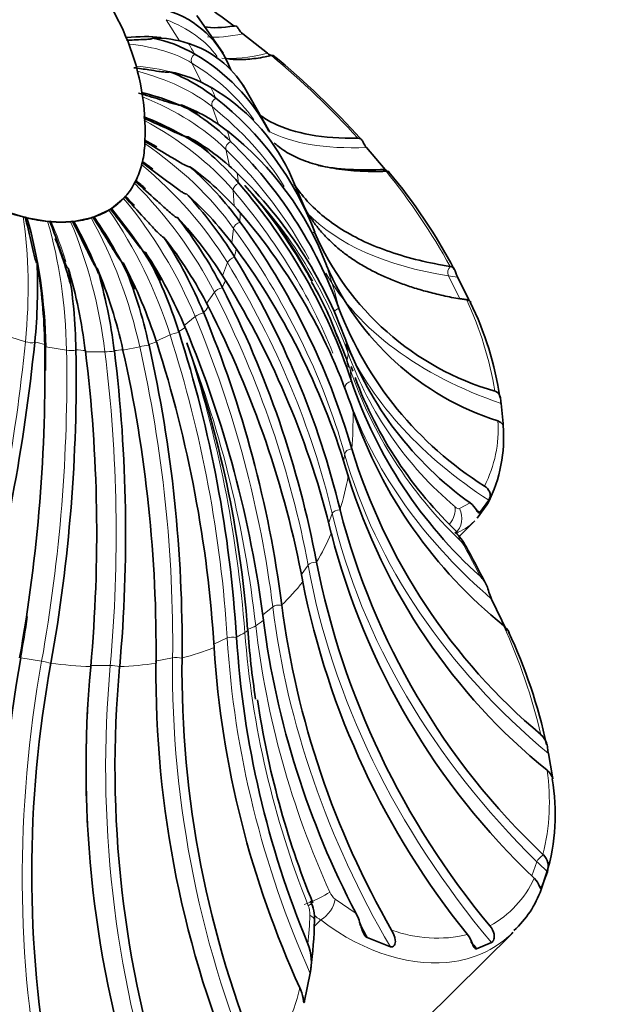
# Model space of a CAD drawing. Units: millimetres. Extents: x 0 to 1478, y 0 to 1777.
# Drawn here: x 794 to 802, y 1186 to 1201 of the extents above; entities that cross this region are included whole.
import ezdxf
from ezdxf import colors
from ezdxf.entities.mleader import LeaderData, LeaderLine
from ezdxf.math import Vec2, Vec3

# ---------------------------------------------------------------- set-up
doc = ezdxf.new("R2010")
doc.units = ezdxf.units.MM
doc.layers.add('DV1_Défaut', color=7, linetype='Continuous')
doc.layers.add('Défaut', color=7, linetype='Continuous')

# ---------------------------------------------------------------- blocks, each defined once
blk = doc.blocks.new('_DOT')
at = {"color": 0}
blk.add_line((0, 0), (-1, 0), dxfattribs=at)
at = {"color": 0, "const_width": 0.333}
blk.add_lwpolyline([(-0.1665, 0, 1), (0.1665, 0, 1)], format="xyb", close=True, dxfattribs=at)
blk = doc.blocks.new('SE')
at = {"layer": 'DV1_Défaut', "color": 7, "linetype": 'Continuous', "lineweight": 18}
for p, q in [((795.964, 1200.386), (795.769, 1200.695)), ((796.288, 1199.777), (796.148, 1200.061)), ((796.537, 1199.159), (796.443, 1199.423)), ((796.699, 1198.55), (796.646, 1198.797)), ((796.765, 1197.967), (796.752, 1198.197)), ((796.731, 1197.427), (796.759, 1197.64)), ((796.596, 1196.946), (796.667, 1197.138)), ((800.066, 1196.616), (799.904, 1196.944)), ((796.363, 1196.539), (796.478, 1196.704)), ((796.036, 1196.216), (796.196, 1196.349)), ((793.39, 1196.081), (793.709, 1195.98)), ((795.624, 1195.987), (795.828, 1196.081)), ((794.006, 1195.907), (794.311, 1195.856)), ((795.138, 1195.857), (795.384, 1195.907)), ((794.591, 1195.831), (794.874, 1195.831)), ((798.37, 1194.222), (798.386, 1194.339)), ((800.068, 1193.536), (800.222, 1193.621)), ((798.15, 1193.32), (798.203, 1193.463)), ((797.75, 1192.568), (797.849, 1192.71)), ((797.184, 1191.975), (797.332, 1192.098)), ((796.469, 1191.551), (796.665, 1191.642)), ((793.642, 1191.353), (793.946, 1191.302)), ((795.611, 1191.302), (795.865, 1191.353)), ((794.669, 1191.239), (794.951, 1191.239)), ((801.126, 1188.161), (801.201, 1188.366)), ((798.247, 1187.817), (798.553, 1187.609)), ((798.035, 1187.513), (797.943, 1187.422))]:
    blk.add_line(p, q, dxfattribs=at)
at = {"layer": 'DV1_Défaut', "color": 7, "linetype": 'Continuous', "lineweight": 35}
for p, q in [((796.604, 1200.206), (796.218, 1200.756)), ((796.8, 1200.597), (796.799, 1200.598)), ((797.256, 1200.204), (796.894, 1200.488)), ((796.1, 1200.346), (796.103, 1200.345)), ((796.189, 1200.191), (796.185, 1200.193)), ((796.429, 1199.702), (796.432, 1199.7)), ((797.288, 1199.048), (796.9, 1199.738)), ((796.498, 1199.546), (796.494, 1199.549)), ((796.668, 1199.064), (796.672, 1199.061)), ((796.715, 1198.911), (796.711, 1198.915)), ((795.458, 1198.881), (795.458, 1198.881)), ((798.978, 1198.503), (798.704, 1198.824)), ((795.423, 1198.616), (795.423, 1198.615)), ((795.412, 1198.572), (795.412, 1198.571)), ((797.917, 1197.661), (797.563, 1198.492)), ((795.327, 1198.34), (795.327, 1198.34)), ((796.811, 1198.448), (796.815, 1198.443)), ((795.308, 1198.302), (795.308, 1198.302)), ((796.835, 1198.301), (796.83, 1198.306)), ((795.146, 1198.079), (794.968, 1197.93)), ((795.147, 1198.079), (795.146, 1198.079)), ((795.164, 1198.098), (795.147, 1198.079)), ((795.174, 1198.109), (795.164, 1198.098)), ((795.174, 1198.109), (795.174, 1198.109)), ((793.675, 1197.807), (793.356, 1197.908)), ((794.933, 1197.908), (794.714, 1197.807)), ((794.933, 1197.908), (794.933, 1197.908)), ((794.968, 1197.93), (794.968, 1197.93)), ((793.675, 1197.807), (793.675, 1197.807)), ((794.035, 1197.742), (793.73, 1197.793)), ((793.73, 1197.793), (793.73, 1197.793)), ((794.035, 1197.742), (794.035, 1197.742)), ((794.087, 1197.737), (794.087, 1197.737)), ((794.37, 1197.737), (794.37, 1197.737)), ((794.672, 1197.793), (794.418, 1197.742)), ((794.418, 1197.742), (794.418, 1197.742)), ((794.672, 1197.793), (794.672, 1197.793)), ((794.714, 1197.807), (794.714, 1197.807)), ((796.855, 1197.732), (796.85, 1197.738)), ((796.855, 1197.869), (796.859, 1197.863)), ((797.946, 1197.584), (797.946, 1197.585)), ((796.798, 1197.341), (796.802, 1197.334)), ((796.774, 1197.217), (796.77, 1197.224)), ((798.12, 1197.099), (798.12, 1197.098)), ((799.935, 1197.081), (799.93, 1197.082)), ((796.642, 1196.877), (796.646, 1196.87)), ((800.202, 1196.597), (800.04, 1196.925)), ((796.594, 1196.769), (796.59, 1196.777)), ((800.173, 1196.591), (800.179, 1196.59)), ((796.39, 1196.488), (796.394, 1196.481)), ((798.302, 1196.468), (798.301, 1196.469)), ((796.321, 1196.4), (796.317, 1196.408)), ((796.05, 1196.185), (796.053, 1196.177)), ((795.959, 1196.118), (795.957, 1196.127)), ((793.845, 1195.966), (793.846, 1195.975)), ((793.992, 1195.939), (793.992, 1195.93)), ((794.449, 1195.853), (794.449, 1195.862)), ((795.137, 1195.862), (795.139, 1195.853)), ((795.52, 1195.93), (795.518, 1195.939)), ((795.628, 1195.975), (795.631, 1195.966)), ((798.402, 1196.002), (798.402, 1196)), ((794.587, 1195.85), (794.588, 1195.841)), ((795.012, 1195.841), (795.011, 1195.85)), ((798.503, 1195.55), (798.482, 1195.616)), ((798.484, 1195.401), (798.484, 1195.402)), ((800.705, 1194.782), (800.676, 1195.075)), ((798.508, 1194.965), (798.509, 1194.963)), ((798.49, 1194.41), (798.489, 1194.412)), ((798.437, 1194.014), (798.437, 1194.012)), ((800.326, 1193.394), (800.466, 1193.593)), ((800.363, 1193.481), (800.496, 1193.659)), ((800.466, 1193.593), (800.485, 1193.62)), ((798.318, 1193.519), (798.318, 1193.521)), ((800.063, 1193.13), (800.291, 1193.356)), ((798.19, 1193.173), (798.19, 1193.172)), ((797.973, 1192.75), (797.973, 1192.752)), ((797.772, 1192.463), (797.773, 1192.461)), ((797.463, 1192.123), (797.463, 1192.125)), ((800.759, 1191.749), (800.538, 1192.212)), ((797.195, 1191.901), (797.196, 1191.899)), ((796.801, 1191.651), (796.801, 1191.653)), ((796.473, 1191.501), (796.473, 1191.499)), ((794.082, 1191.271), (794.082, 1191.273)), ((795.622, 1191.273), (795.622, 1191.271)), ((796.003, 1191.348), (796.003, 1191.35)), ((794.665, 1191.222), (794.665, 1191.22)), ((795.089, 1191.22), (795.09, 1191.222)), ((801.428, 1189.607), (801.37, 1189.95)), ((801.296, 1188.466), (801.29, 1188.472)), ((801.269, 1187.988), (801.355, 1188.219)), ((801.162, 1188.125), (801.168, 1188.118)), ((801.264, 1187.959), (801.344, 1188.197)), ((798.714, 1187.257), (799.055, 1187.121)), ((799.543, 1186.034), (800.854, 1187.332)), ((800.318, 1187.092), (800.536, 1187.183)), ((797.798, 1186.33), (797.879, 1186.732))]:
    blk.add_line(p, q, dxfattribs=at)
for centre, radius, start, end in [((791.867, 1199.053), 3.595, 357.9332, 92.1747), ((795.35, 1199.432), 1.467, 21.1842, 72.3217), ((787.457, 1188.221), 15.49, 53.0653, 54.4788), ((795.624, 1198.956), 1.469, 71.1276, 91.8603), ((795.194, 1198.497), 1.965, 59.702, 78.7692), ((795.657, 1198.946), 1.468, 31.1597, 72.3127), ((794.791, 1197.758), 2.806, 27.9819, 60.1203), ((790.308, 1191.519), 11.149, 41.7327, 50.8959), ((794.87, 1197.478), 2.632, 51.8994, 68.8332), ((795.438, 1198.005), 1.965, 59.7064, 78.7739), ((795.034, 1197.266), 2.807, 25.3822, 60.1139), ((793.74, 1195.995), 4.497, 20.7084, 52.1614), ((794.345, 1196.477), 3.397, 45.859, 60.9562), ((795.044, 1196.993), 2.632, 51.9027, 68.8369), ((793.912, 1195.509), 4.498, 20.7129, 52.1564), ((791.867, 1199.053), 3.595, 357.2636, 357.9332), ((795.61, 1198.869), 0.153, 164.8746, 175.6111), ((795.505, 1198.926), 0.0453, 175.385, 202.1132), ((793.649, 1195.568), 4.198, 40.721, 54.3693), ((794.446, 1196.01), 3.397, 45.8617, 60.9592), ((792.246, 1194.272), 6.441, 19.9428, 46.0683), ((795.6, 1198.518), 0.196, 156.0012, 163.9613), ((792.824, 1194.808), 4.979, 36.0411, 48.5733), ((793.673, 1195.13), 4.198, 40.7233, 54.3718), ((792.563, 1193.087), 8.414, 28.0187, 39.723), ((795.615, 1198.13), 0.353, 146.4926, 150.7388), ((792.345, 1193.803), 6.443, 19.9464, 46.0641), ((790.383, 1192.712), 8.536, 18.37, 40.8981), ((791.845, 1193.627), 6.878, 28.0808, 42.4433), ((791.918, 1194.244), 5.694, 31.559, 43.235), ((792.772, 1194.411), 4.979, 36.0433, 48.5755), ((794.76, 1198.184), 0.325, 302.0551, 306.6246), ((793.703, 1197.927), 0.123, 257.129, 271.7569), ((793.742, 1197.852), 0.0603, 233.9395, 258.5166), ((794.044, 1197.869), 0.128, 266.0066, 279.376), ((794.088, 1197.786), 0.0485, 241.4086, 268.4121), ((794.229, 1199.476), 1.744, 265.3498, 274.6502), ((794.355, 1197.878), 0.142, 276.4115, 287.7856), ((794.614, 1197.966), 0.182, 288.4893, 296.9275), ((790.978, 1193.905), 6.305, 27.1, 38.1159), ((791.79, 1193.897), 5.693, 31.5611, 43.2371), ((790.404, 1192.273), 8.539, 18.3731, 40.8944), ((788.236, 1191.426), 10.679, 16.2347, 36.191), ((788.108, 1195.095), 6.496, 15.4589, 21.6591), ((790.044, 1193.806), 6.792, 22.531, 33.0285), ((790.778, 1193.616), 6.305, 27.1022, 38.118), ((801.738, 1199.223), 4.132, 203.3783, 253.8265), ((788.181, 1191.027), 10.682, 16.2374, 36.1877), ((789.143, 1193.947), 7.154, 17.7377, 27.8097), ((789.776, 1193.583), 6.792, 22.5332, 33.0307), ((785.898, 1190.505), 12.78, 13.6511, 31.6829), ((785.709, 1196.793), 8.178, 354.2564, 2.3794), ((786.178, 1195.807), 7.815, 0.9684, 9.7669), ((786.635, 1195.731), 7.815, 0.9655, 9.7639), ((787.041, 1194.916), 7.603, 7.0587, 16.3474), ((787.465, 1194.916), 7.603, 7.056, 16.3448), ((787.907, 1194.244), 7.409, 12.6163, 22.3048), ((788.287, 1194.321), 7.409, 12.6139, 22.3024), ((788.815, 1193.795), 7.154, 17.7401, 27.8119), ((801.857, 1198.693), 4.063, 203.1112, 252.4052), ((785.767, 1190.156), 12.784, 13.6535, 31.6798), ((783.454, 1190.017), 14.774, 10.6698, 27.1984), ((794.436, 1194.738), 4.058, 19.17, 31.4061), ((783.25, 1189.727), 14.778, 10.672, 27.1955), ((803.268, 1198.362), 5.315, 200.874, 237.7715), ((795.859, 1194.438), 4.855, 8.5978, 25.9228), ((780.972, 1190.01), 16.626, 7.3073, 22.604), ((780.7, 1189.786), 16.631, 7.3093, 22.6013), ((778.489, 1190.514), 18.347, 3.5606, 17.7859), ((795.698, 1194.822), 2.859, 15.9772, 25.8999), ((767.3, 1198.646), 26.68, 344.4677, 354.2357), ((770.183, 1195.535), 23.812, 349.8777, 0.951), ((776.001, 1191.554), 20.003, 359.4167, 12.6384), ((778.156, 1190.361), 18.353, 3.5624, 17.7833), ((780.772, 1190.516), 16.241, 4.4304, 19.6029), ((803.233, 1197.809), 5.159, 200.5309, 234.2883), ((770.648, 1195.457), 23.805, 349.8764, 0.9533), ((773.01, 1193.17), 21.743, 354.8607, 7.0574), ((773.441, 1193.17), 21.736, 354.8593, 7.0597), ((775.614, 1191.476), 20.009, 359.4183, 12.6359), ((804.17, 1197.557), 6.012, 200.4755, 226.7225), ((804.918, 1197.599), 6.799, 198.8609, 228.0099), ((805.069, 1197.229), 6.941, 199.0497, 231.1366), ((798.631, 1194.568), 2.082, 332.9325, 5.1523), ((806.978, 1197.02), 8.88, 197.0957, 229.9275), ((806.99, 1196.658), 8.953, 197.1858, 230.9588), ((808.565, 1196.155), 10.581, 194.4245, 226.5612), ((808.459, 1195.82), 10.605, 194.4618, 226.5231), ((799.523, 1192.662), 0.715, 27.466, 48.0126), ((790.774, 1187.696), 10.775, 26.147, 29.4338), ((809.667, 1195.062), 11.92, 191.1843, 219.8331), ((809.419, 1194.756), 11.87, 191.1455, 218.9213), ((810.285, 1193.812), 12.933, 187.5077, 209.8975), ((809.903, 1193.559), 12.816, 187.4415, 207.6643), ((793.81, 1188.466), 7.703, 12.09, 25.0962), ((810.828, 1192.549), 14.055, 183.6614, 202.5284), ((810.542, 1192.404), 14.099, 183.6771, 204.6629), ((810.868, 1188.194), 17.066, 169.6116, 190.3499), ((810.768, 1191.125), 15.147, 179.4482, 203.3262), ((811.154, 1191.202), 15.152, 179.4497, 202.5359), ((810.575, 1189.747), 15.978, 174.7106, 198.1813), ((811.002, 1189.748), 15.981, 174.7135, 198.1795), ((809.776, 1192.59), 12.802, 188.3179, 202.1541), ((798.426, 1189.064), 3.044, 343.4451, 9.7407), ((801.129, 1188.296), 0.238, 341.1996, 45.466), ((799.852, 1188.464), 1.499, 312.488, 340.335), ((797.313, 1187.521), 0.632, 357.8106, 25.3386), ((792.178, 1187.602), 5.766, 352.0336, 358.9729), ((797.184, 1186.894), 0.714, 346.8572, 22.1884)]:
    blk.add_arc(centre, radius, start, end, dxfattribs=at)
at = {"layer": 'DV1_Défaut', "color": 7, "linetype": 'Continuous', "lineweight": 18}
for centre, radius, start, end in [((789.328, 1190.541), 12.508, 42.2965, 50.3342), ((791.803, 1192.631), 9.266, 28.7099, 39.1084), ((790.878, 1193.009), 8.011, 18.7079, 41.0384), ((791.985, 1193.529), 6.842, 19.5727, 43.8409), ((795.341, 1194.359), 5.322, 9.6914, 24.7878), ((779.041, 1190.344), 17.935, 4.4048, 18.265), ((780.236, 1189.907), 16.955, 6.4837, 20.9324), ((803.476, 1197.65), 5.365, 199.9336, 229.6417), ((804.394, 1197.618), 6.269, 198.984, 226.367), ((798.823, 1194.692), 1.81, 332.8122, 4.0567), ((799.74, 1192.761), 0.457, 27.6352, 44.2011), ((782.608, 1183.486), 19.939, 27.0248, 28.4134), ((792.85, 1188.242), 8.641, 13.2678, 24.4899), ((810.554, 1192.779), 13.672, 184.4365, 201.7096), ((809.987, 1193.314), 12.99, 186.5935, 204.5252), ((798.135, 1189.246), 3.249, 346.2122, 8.1019), ((799.785, 1188.755), 1.514, 298.7246, 335.3991), ((798.422, 1188.028), 0.274, 202.9235, 230.4406), ((797.535, 1187.593), 0.342, 358.5435, 22.16), ((791.552, 1187.853), 6.331, 353.7491, 357.5646), ((798.407, 1188.149), 0.737, 230.4056, 239.7146), ((799.741, 1189.185), 1.938, 249.8455, 283.2132), ((795.183, 1187.104), 2.613, 319.1556, 347.0904)]:
    blk.add_arc(centre, radius, start, end, dxfattribs=at)
for centre, major_axis, ratio, start_param, end_param in [((783.615, 1191.902), (-12.951, -8.183), 0.289971, 3.160956, 3.355167), ((805.27, 1207.786), (9.261, 7.182), 0.167221, 3.322981, 3.470568), ((791.531, 1197.146), (5.024, 2.487), 0.40558, 0.250626, 0.567766), ((792.77, 1199.948), (3.526, -3.56), 0.579228, 1.109926, 1.147219), ((796.233, 1200.111), (-0.0638, -0.077), 0.899491, 4.369289, 5.902012), ((805.512, 1207.474), (9.261, 7.182), 0.167221, 3.31038, 3.498817), ((783.527, 1192.098), (-13.728, -6.797), 0.40558, 3.204271, 3.391421), ((791.694, 1196.818), (5.024, 2.487), 0.40558, 0.426668, 0.583404), ((791.697, 1196.811), (5.277, 1.891), 0.511202, 0.30385, 0.640203), ((792.77, 1199.948), (3.526, -3.56), 0.579228, 0.952846, 0.990139), ((791.815, 1196.48), (5.481, 1.176), 0.604237, 0.378169, 0.729854), ((796.53, 1199.467), (-0.0713, -0.0701), 0.836434, 4.381591, 5.914314), ((783.468, 1192.29), (14.421, 5.168), 0.511202, 0.112466, 0.303052), ((791.883, 1196.162), (5.597, 0.309), 0.682394, 0.47904, 0.844062), ((792.77, 1199.948), (3.526, -3.56), 0.579228, 0.795767, 0.83306), ((806.753, 1205.707), (9.907, 6.26), 0.289971, 3.301675, 3.605423), ((796.735, 1198.834), (-0.0769, -0.0639), 0.759712, 4.371977, 5.9047), ((791.898, 1195.864), (5.557, -0.734), 0.743748, 0.612485, 0.977507), ((783.438, 1192.473), (14.978, 3.215), 0.604237, 0.171682, 0.377372), ((791.862, 1195.593), (5.261, -1.936), 0.786788, 0.782408, 1.147429), ((792.77, 1199.948), (3.526, -3.56), 0.579228, 0.638687, 0.67598), ((791.774, 1195.357), (4.607, -3.193), 0.810455, 0.985173, 1.350194), ((796.842, 1198.229), (-0.0815, -0.058), 0.671216, 4.349242, 5.881964), ((783.438, 1192.643), (15.296, 0.846), 0.682394, 0.226454, 0.478242), ((791.637, 1195.161), (3.59, -4.305), 0.814166, 1.204669, 1.569691), ((791.455, 1195.009), (-2.354, 5.088), 0.79783, 4.55776, 4.922782), ((790.37, 1194.908), (1.695, 5.343), 0.547167, 5.083232, 5.448254), ((790.681, 1194.855), (0.93, 5.528), 0.634954, 4.9998, 5.364821), ((790.688, 1194.854), (0, 5.606), 0.707107, -1.147515, -1.030593), ((790.971, 1194.854), (0, 5.606), 0.707107, 4.88757, 5.252592), ((791.231, 1194.906), (-1.109, 5.495), 0.761848, 4.740845, 5.105867), ((792.77, 1199.948), (3.526, -3.56), 0.579228, 0.481607, 0.5189), ((807.977, 1203.572), (10.503, 5.2), 0.40558, 3.270563, 3.660632), ((796.849, 1197.667), (-0.0854, -0.0521), 0.573125, 4.317194, 5.849917), ((783.469, 1192.795), (15.187, -2.005), 0.743748, 0.310696, 0.611687), ((797.978, 1197.504), (0.0978, 0.0208), 0.857416, 1.716605, 2.082136), ((792.77, 1199.948), (3.526, -3.56), 0.579228, 0.324528, 0.361821), ((796.756, 1197.16), (-0.0888, -0.0459), 0.467853, 4.277509, 5.810232), ((783.53, 1192.926), (14.376, -5.292), 0.786788, 0.480618, 0.78161), ((791.285, 1198.477), (6.235, -6.297), 0.579228, 0.769728, 0.859098), ((799.977, 1197), (-0.0238, -0.0971), 0.823439, 3.949595, 5.508723), ((792.77, 1199.948), (3.526, -3.56), 0.579228, 0.167448, 0.204741), ((808.913, 1201.433), (-11.032, -3.954), 0.511202, 0.090411, 0.564762), ((804.977, 1201.108), (-6.598, -3.267), 0.40558, 0.518684, 0.548943), ((790.688, 1194.854), (0, 5.606), 0.707107, -1.297928, -1.208475), ((796.564, 1196.722), (-0.0919, -0.0395), 0.357993, 4.230789, 5.763511), ((783.62, 1193.033), (12.591, -8.726), 0.810455, 0.683383, 0.984375), ((805.14, 1200.78), (-6.598, -3.267), 0.40558, 0.518684, 0.548943), ((792.77, 1199.948), (3.526, -3.56), 0.579228, 0.010369, 0.047661), ((798.321, 1196.39), (-0.0976, -0.0218), 0.796793, 4.735787, 5.654605), ((796.279, 1196.364), (-0.0946, -0.0325), 0.246249, 4.177012, 5.709734), ((783.735, 1193.113), (9.812, -11.765), 0.814166, 0.90288, 1.203872), ((792.77, 1199.948), (3.526, -3.56), 0.579228, -0.146711, -0.109418), ((795.908, 1196.093), (-0.0969, -0.0249), 0.135375, 4.11575, 5.648473), ((783.873, 1193.163), (6.432, -13.903), 0.79783, 1.114378, 1.41537), ((784.585, 1193.062), (4.633, 14.602), 0.547167, 4.781443, 5.082435), ((793.768, 1195.992), (-0.099, 0.014), 0.246554, 0.970851, 2.503574), ((792.77, 1199.948), (3.526, -3.56), 0.579228, -0.77503, -0.737737), ((794.071, 1195.918), (0.1, -0.0028), 0.165247, 3.801126, 4.012928), ((784.087, 1193.184), (2.541, 15.107), 0.634954, -1.307528, -1.284183), ((792.77, 1199.948), (3.526, -3.56), 0.579228, -0.61795, -0.580657), ((790.688, 1194.854), (0, 5.606), 0.707107, -1.395615, -1.376506), ((792.77, 1199.948), (3.526, -3.56), 0.579228, -0.46087, -0.423578), ((795.459, 1195.918), (-0.0986, -0.0165), 0.028098, 4.046292, 5.579015), ((784.032, 1193.184), (-3.031, 15.016), 0.761848, 4.439056, 4.740047), ((792.77, 1199.948), (3.526, -3.56), 0.579228, -0.303791, -0.266498), ((809.538, 1199.343), (-11.458, -2.459), 0.604237, 0.140325, 0.543111), ((791.285, 1198.477), (6.235, -6.297), 0.579228, 0.67545, 0.702018), ((784.392, 1193.133), (2.541, 15.107), 0.634954, 4.69801, 4.999002), ((794.376, 1195.867), (-0.1, 0.0028), 0.165247, 0.871335, 2.404058), ((794.944, 1195.842), (-0.0997, -0.0073), 0.072938, 0.782724, 2.315447), ((784.206, 1193.173), (0, 15.319), 0.707107, 4.585781, 4.886772), ((798.141, 1195.754), (0.284, 0.098), 0.778649, 5.680506, 6.146262), ((791.285, 1198.477), (6.235, -6.297), 0.579228, 0.612649, 0.639217), ((798.491, 1195.328), (-0.0978, -0.0209), 0.726866, 4.629751, 6.17012), ((791.285, 1198.477), (6.235, -6.297), 0.579228, 0.455569, 0.544938), ((809.836, 1197.352), (-11.702, -0.647), 0.682394, 0.224122, 0.615733), ((798.484, 1194.344), (-0.0983, -0.0185), 0.649357, 4.532635, 6.073004), ((809.799, 1195.511), (-11.619, 1.534), 0.743748, 0.309633, 0.861943), ((791.285, 1198.477), (6.235, -6.297), 0.579228, 0.29849, 0.387859), ((799.751, 1193.434), (0.198, 0.225), 0.701799, 4.780102, 5.77017), ((798.3, 1193.461), (-0.0989, -0.0151), 0.566174, 4.440029, 5.980398), ((809.43, 1193.864), (-10.998, 4.048), 0.786788, 0.479556, 1.050821), ((799.819, 1193.406), (-0.093, 0.285), 0.932555, 3.532603, 4.867547), ((791.285, 1198.477), (6.235, -6.297), 0.579228, 0.14141, 0.230779), ((799.817, 1192.957), (-0.21, -0.214), 0.649441, 2.645709, 3.08903), ((799.896, 1192.849), (-0.263, -0.144), 0.092898, 2.76049, 3.109287), ((797.942, 1192.702), (-0.0994, -0.0108), 0.479366, 4.34906, 5.889429), ((808.736, 1192.452), (-9.633, 6.675), 0.810455, 0.682321, 1.246084), ((791.285, 1198.477), (-6.235, 6.297), 0.579228, 3.125923, 3.215292), ((797.421, 1192.085), (-0.0998, -0.0057), 0.391069, 4.25769, 5.798059), ((807.735, 1191.31), (-7.506, 9), 0.814166, 0.901818, 1.369611), ((784.087, 1193.184), (2.541, 15.107), 0.634954, 4.69801, 4.737969), ((791.285, 1198.477), (6.235, -6.297), 0.579228, -0.109948, -0.08338), ((791.285, 1198.477), (6.235, -6.297), 0.579228, -0.172749, -0.146181), ((796.666, 1191.748), (-0.299, -0.022), 0.286559, 2.582188, 3.144978), ((796.822, 1191.846), (0.298, 0.033), 0.338749, 5.174212, 5.737002), ((796.749, 1191.625), (-0.1, 0.0002), 0.303459, 4.164371, 5.70474), ((806.452, 1190.466), (-4.921, 10.636), 0.79783, 1.113316, 1.55286), ((791.285, 1198.477), (6.235, -6.297), 0.579228, -0.329829, -0.24046), ((801.254, 1189.89), (1.944, 11.557), 0.634954, 1.555355, 2.119119), ((793.703, 1191.334), (0.0976, -0.0219), 0.065917, -4.022647, -3.778596), ((794.007, 1191.283), (-0.0976, 0.0219), 0.065917, 3.861762, 5.402131), ((791.285, 1198.477), (6.235, -6.297), 0.579228, -0.643988, -0.554619), ((783.923, 1193.173), (0, 15.319), 0.707107, 4.585781, 4.590438), ((791.285, 1198.477), (6.235, -6.297), 0.579228, -0.486909, -0.397539), ((804.918, 1189.941), (-2.318, 11.488), 0.761848, 1.296401, 1.84871), ((795.942, 1191.334), (-0.0998, 0.0068), 0.218693, 4.06788, 5.608249), ((802.888, 1189.747), (0, 11.719), 0.707107, 1.443126, 1.81465), ((794.738, 1191.22), (0.099, -0.014), 0.138857, -3.91716, -3.881084), ((803.171, 1189.747), (0, 11.719), 0.707107, 1.443126, 2.014391), ((795.021, 1191.22), (-0.099, 0.014), 0.138857, 3.967249, 5.507618), ((801.276, 1188.408), (-0.0743, -0.0669), 0.34338, 4.146364, 5.705492), ((806.372, 1191.819), (-6.909, 2.543), 0.786788, 1.050465, 1.080724), ((806.287, 1191.587), (-6.909, 2.543), 0.786788, 1.073395, 1.080724), ((797.935, 1187.844), (0.273, 0.123), 0.148893, 4.105485, 5.66968), ((798.014, 1187.736), (0.186, 0.235), 0.612966, 4.142952, 5.477896), ((797.62, 1187.646), (-0.279, -0.11), 0.083295, 2.514728, 3.092969), ((797.647, 1187.505), (-0.3, 0.009), 0.439023, 3.162266, 3.853254)]:
    blk.add_ellipse(centre, major_axis=major_axis, ratio=ratio, start_param=start_param, end_param=end_param, dxfattribs=at)
at = {"layer": 'DV1_Défaut', "color": 7, "linetype": 'Continuous', "lineweight": 35}
for centre, major_axis, ratio, start_param, end_param in [((791.527, 1197.153), (4.739, 2.994), 0.289971, 0.345818, 0.526895), ((791.813, 1196.487), (5.277, 1.891), 0.511202, 0.423261, 0.653218), ((791.882, 1196.169), (5.481, 1.176), 0.604237, 0.492033, 0.743191), ((791.899, 1195.87), (5.597, 0.309), 0.682394, 0.803221, 0.844062), ((793.015, 1200.189), (2.111, -2.132), 0.579228, 0.354998, 0.48843), ((791.863, 1195.599), (5.557, -0.734), 0.743748, 0.941136, 0.977507), ((793.015, 1200.189), (2.111, -2.132), 0.579228, 0.197918, 0.331351), ((806.957, 1205.384), (9.907, 6.26), 0.289971, 3.434914, 3.616877), ((791.777, 1195.362), (5.261, -1.936), 0.786788, 1.113166, 1.147429), ((793.015, 1200.189), (2.111, -2.132), 0.579228, 0.040839, 0.174271), ((793.015, 1200.189), (-2.111, 2.132), 0.579228, 3.025352, 3.158784), ((791.641, 1195.164), (4.607, -3.193), 0.810455, 1.316263, 1.350194), ((793.015, 1200.189), (2.111, -2.132), 0.579228, -0.901639, -0.768207), ((793.015, 1200.189), (2.111, -2.132), 0.579228, 6.009865, 6.143297), ((791.459, 1195.012), (3.59, -4.305), 0.814166, 1.340644, 1.569691), ((790.377, 1194.906), (0.93, 5.528), 0.634954, 4.9998, 5.364821), ((793.015, 1200.189), (2.111, -2.132), 0.579228, -0.74456, -0.611127), ((793.015, 1200.189), (2.111, -2.132), 0.579228, -0.58748, -0.454048), ((793.015, 1200.189), (2.111, -2.132), 0.579228, -0.4304, -0.296968), ((790.977, 1194.855), (-1.109, 5.495), 0.761848, 4.951624, 5.105867), ((791.236, 1194.908), (-2.354, 5.088), 0.79783, 4.705196, 4.922782), ((809.605, 1199.031), (-11.458, -2.459), 0.604237, 0.507257, 0.514862), ((799.817, 1192.957), (-0.21, -0.214), 0.649441, 3.08903, 3.138104), ((799.896, 1192.849), (-0.263, -0.144), 0.092898, -3.173898, -3.1478), ((800.949, 1189.941), (1.944, 11.557), 0.634954, 1.555355, 2.107665), ((797.62, 1187.646), (-0.279, -0.11), 0.083295, -3.190216, -3.150335), ((807.557, 1191.162), (-7.506, 9), 0.814166, 1.322485, 1.341362), ((808.603, 1192.26), (-9.633, 6.675), 0.810455, 1.222868, 1.234631)]:
    blk.add_ellipse(centre, major_axis=major_axis, ratio=ratio, start_param=start_param, end_param=end_param, dxfattribs=at)
for points, degree in [([(796.765, 1200.602), (796.593, 1200.575), (796.447, 1200.571), (796.328, 1200.589)], 3), ([(795.423, 1198.615), (795.418, 1198.593), (795.412, 1198.572)], 2), ([(799.01, 1198.473), (799, 1198.48), (798.989, 1198.491), (798.978, 1198.503)], 3), ([(798.993, 1198.476), (799.015, 1198.477), (799.032, 1198.471), (799.038, 1198.466)], 3), ([(795.327, 1198.34), (795.318, 1198.321), (795.308, 1198.302)], 2), ([(795.174, 1198.109), (795.161, 1198.094), (795.147, 1198.079)], 2), ([(800.21, 1196.582), (800.208, 1196.586), (800.205, 1196.591), (800.202, 1196.597)], 3), ([(797.08, 1190.748), (797.029, 1191.09), (796.99, 1191.431), (796.965, 1191.771)], 3)]:
    blk.add_open_spline(points, degree=degree, dxfattribs=at)
for points, knots in [([(796.894, 1200.488), (796.868, 1200.508), (796.852, 1200.528), (796.829, 1200.561), (796.822, 1200.574), (796.803, 1200.603), (796.79, 1200.606), (796.765, 1200.602)], [0, 0, 0, 0, 0.25, 0.25, 0.5, 0.5, 1, 1, 1, 1]), ([(795.577, 1200.424), (795.57, 1200.419), (795.562, 1200.417), (795.548, 1200.414), (795.542, 1200.413), (795.524, 1200.41), (795.512, 1200.409), (795.477, 1200.406), (795.455, 1200.405), (795.389, 1200.402), (795.346, 1200.4), (795.265, 1200.397), (795.227, 1200.396), (795.189, 1200.394)], [0, 0, 0, 0, 0.043655, 0.043655, 0.08731, 0.08731, 0.17462, 0.17462, 0.34924, 0.34924, 0.698481, 0.698481, 1, 1, 1, 1]), ([(797.33, 1200.167), (797.328, 1200.167), (797.325, 1200.168), (797.313, 1200.171), (797.3, 1200.176), (797.276, 1200.188), (797.265, 1200.196), (797.256, 1200.204)], [0, 0, 0, 0, 0.1502689, 0.1502689, 0.5751345, 0.5751345, 1, 1, 1, 1]), ([(796.646, 1200.129), (796.651, 1200.128), (796.656, 1200.127), (796.661, 1200.126), (796.69, 1200.121), (796.72, 1200.117), (796.752, 1200.114), (796.785, 1200.111), (796.818, 1200.11), (796.854, 1200.11), (796.89, 1200.111), (796.927, 1200.112), (796.966, 1200.115), (797.005, 1200.118), (797.046, 1200.123), (797.088, 1200.129), (797.13, 1200.135), (797.174, 1200.142), (797.22, 1200.151), (797.25, 1200.156), (797.28, 1200.163), (797.312, 1200.17)], [0, 0, 0, 0, 0.029904, 0.029904, 0.029904, 0.20134, 0.20134, 0.20134, 0.372776, 0.372776, 0.372776, 0.544213, 0.544213, 0.544213, 0.715649, 0.715649, 0.715649, 0.887085, 0.887085, 0.887085, 1, 1, 1, 1]), ([(797.312, 1200.17), (797.331, 1200.174), (797.346, 1200.172), (797.345, 1200.168), (797.345, 1200.167), (797.343, 1200.167)], [0, 0, 0, 0, 0.866234, 0.866234, 1, 1, 1, 1]), ([(795.82, 1199.933), (795.813, 1199.928), (795.804, 1199.928), (795.79, 1199.927), (795.783, 1199.927), (795.763, 1199.927), (795.75, 1199.928), (795.712, 1199.932), (795.688, 1199.935), (795.615, 1199.945), (795.567, 1199.953), (795.445, 1199.971), (795.371, 1199.982), (795.295, 1199.992)], [0, 0, 0, 0, 0.035241, 0.035241, 0.070483, 0.070483, 0.140966, 0.140966, 0.281931, 0.281931, 0.563862, 0.563862, 1, 1, 1, 1]), ([(795.994, 1199.447), (795.987, 1199.443), (795.977, 1199.444), (795.962, 1199.445), (795.955, 1199.446), (795.934, 1199.45), (795.92, 1199.454), (795.88, 1199.464), (795.854, 1199.471), (795.777, 1199.495), (795.726, 1199.511), (795.573, 1199.559), (795.47, 1199.59), (795.365, 1199.62)], [0, 0, 0, 0, 0.03125, 0.03125, 0.0625, 0.0625, 0.125, 0.125, 0.25, 0.25, 0.5, 0.5, 1, 1, 1, 1]), ([(796.094, 1198.98), (796.087, 1198.976), (796.077, 1198.978), (796.062, 1198.982), (796.054, 1198.984), (796.032, 1198.991), (796.018, 1198.996), (795.977, 1199.013), (795.95, 1199.025), (795.87, 1199.06), (795.817, 1199.085), (795.659, 1199.158), (795.552, 1199.206), (795.444, 1199.253)], [0, 0, 0, 0, 0.03125, 0.03125, 0.0625, 0.0625, 0.125, 0.125, 0.25, 0.25, 0.5, 0.5, 1, 1, 1, 1]), ([(798.58, 1198.959), (798.068, 1198.953), (797.651, 1199.027), (797.271, 1199.214), (797.204, 1199.254), (797.143, 1199.298)], [0, 0, 0, 0, 0.807912, 0.807912, 1, 1, 1, 1]), ([(796.119, 1198.542), (796.112, 1198.538), (796.102, 1198.542), (796.086, 1198.547), (796.078, 1198.55), (796.056, 1198.56), (796.042, 1198.568), (796, 1198.59), (795.973, 1198.606), (795.892, 1198.654), (795.839, 1198.686), (795.679, 1198.783), (795.572, 1198.847), (795.463, 1198.909)], [0, 0, 0, 0, 0.03125, 0.03125, 0.0625, 0.0625, 0.125, 0.125, 0.25, 0.25, 0.5, 0.5, 1, 1, 1, 1]), ([(797.355, 1198.89), (797.373, 1198.874), (797.393, 1198.857), (797.412, 1198.841), (797.444, 1198.816), (797.478, 1198.792), (797.513, 1198.769), (797.548, 1198.747), (797.586, 1198.725), (797.625, 1198.705), (797.664, 1198.685), (797.705, 1198.666), (797.747, 1198.649), (797.79, 1198.631), (797.834, 1198.615), (797.881, 1198.6), (797.927, 1198.585), (797.975, 1198.572), (798.025, 1198.559), (798.074, 1198.547), (798.126, 1198.536), (798.179, 1198.526), (798.233, 1198.517), (798.287, 1198.508), (798.344, 1198.501), (798.401, 1198.494), (798.459, 1198.488), (798.519, 1198.484), (798.579, 1198.48), (798.641, 1198.477), (798.704, 1198.475), (798.774, 1198.473), (798.846, 1198.473), (798.919, 1198.474), (798.944, 1198.474), (798.968, 1198.475), (798.993, 1198.476)], [0, 0, 0, 0, 0.056654, 0.056654, 0.056654, 0.146772, 0.146772, 0.146772, 0.236889, 0.236889, 0.236889, 0.327007, 0.327007, 0.327007, 0.417124, 0.417124, 0.417124, 0.507241, 0.507241, 0.507241, 0.597359, 0.597359, 0.597359, 0.687476, 0.687476, 0.687476, 0.777594, 0.777594, 0.777594, 0.867711, 0.867711, 0.867711, 0.96711, 0.96711, 0.96711, 1, 1, 1, 1]), ([(798.704, 1198.824), (798.685, 1198.845), (798.672, 1198.868), (798.652, 1198.906), (798.646, 1198.921), (798.625, 1198.953), (798.608, 1198.959), (798.58, 1198.959)], [0, 0, 0, 0, 0.25, 0.25, 0.5, 0.5, 1, 1, 1, 1]), ([(795.423, 1198.615), (795.422, 1198.608), (795.421, 1198.603), (795.422, 1198.598), (795.422, 1198.598), (795.422, 1198.598), (795.422, 1198.597)], [0, 0, 0, 0, 0.935913, 0.935913, 0.935913, 1, 1, 1, 1]), ([(796.066, 1198.144), (796.059, 1198.141), (796.049, 1198.146), (796.034, 1198.153), (796.026, 1198.157), (796.005, 1198.17), (795.991, 1198.179), (795.949, 1198.207), (795.923, 1198.226), (795.843, 1198.284), (795.791, 1198.324), (795.634, 1198.442), (795.529, 1198.521), (795.422, 1198.597)], [0, 0, 0, 0, 0.03125, 0.03125, 0.0625, 0.0625, 0.125, 0.125, 0.25, 0.25, 0.5, 0.5, 1, 1, 1, 1]), ([(795.327, 1198.34), (795.324, 1198.334), (795.322, 1198.329), (795.322, 1198.325), (795.321, 1198.325), (795.321, 1198.325), (795.321, 1198.325)], [0, 0, 0, 0, 0.935913, 0.935913, 0.935913, 1, 1, 1, 1]), ([(795.938, 1197.797), (795.931, 1197.794), (795.922, 1197.8), (795.907, 1197.808), (795.9, 1197.813), (795.879, 1197.828), (795.865, 1197.839), (795.826, 1197.871), (795.801, 1197.894), (795.725, 1197.962), (795.675, 1198.007), (795.525, 1198.145), (795.424, 1198.235), (795.321, 1198.325)], [0, 0, 0, 0, 0.03125, 0.03125, 0.0625, 0.0625, 0.125, 0.125, 0.25, 0.25, 0.5, 0.5, 1, 1, 1, 1]), ([(799.93, 1197.082), (799.892, 1197.088), (799.854, 1197.094), (799.817, 1197.101), (799.661, 1197.129), (799.511, 1197.162), (799.367, 1197.2), (799.224, 1197.238), (799.087, 1197.281), (798.958, 1197.329), (798.828, 1197.377), (798.705, 1197.429), (798.59, 1197.487), (798.475, 1197.545), (798.367, 1197.607), (798.266, 1197.675), (798.166, 1197.742), (798.073, 1197.814), (797.988, 1197.89), (797.903, 1197.967), (797.826, 1198.047), (797.756, 1198.133), (797.716, 1198.182), (797.678, 1198.234), (797.643, 1198.286)], [0, 0, 0, 0, 0.034883, 0.034883, 0.034883, 0.181453, 0.181453, 0.181453, 0.328022, 0.328022, 0.328022, 0.474592, 0.474592, 0.474592, 0.621162, 0.621162, 0.621162, 0.767732, 0.767732, 0.767732, 0.914302, 0.914302, 0.914302, 1, 1, 1, 1]), ([(795.738, 1197.508), (795.731, 1197.505), (795.722, 1197.512), (795.708, 1197.522), (795.702, 1197.527), (795.682, 1197.544), (795.67, 1197.556), (795.633, 1197.593), (795.609, 1197.618), (795.539, 1197.693), (795.493, 1197.744), (795.353, 1197.897), (795.26, 1197.998), (795.164, 1198.098)], [0, 0, 0, 0, 0.03125, 0.03125, 0.0625, 0.0625, 0.125, 0.125, 0.25, 0.25, 0.5, 0.5, 1, 1, 1, 1]), ([(794.968, 1197.93), (794.962, 1197.927), (794.958, 1197.924), (794.955, 1197.923), (794.955, 1197.923), (794.955, 1197.923), (794.954, 1197.923)], [0, 0, 0, 0, 0.935913, 0.935913, 0.935913, 1, 1, 1, 1]), ([(795.471, 1197.285), (795.464, 1197.282), (795.456, 1197.289), (795.443, 1197.3), (795.437, 1197.306), (795.419, 1197.325), (795.408, 1197.338), (795.375, 1197.377), (795.353, 1197.404), (795.29, 1197.486), (795.249, 1197.541), (795.124, 1197.706), (795.04, 1197.815), (794.954, 1197.923)], [0, 0, 0, 0, 0.03125, 0.03125, 0.0625, 0.0625, 0.125, 0.125, 0.25, 0.25, 0.5, 0.5, 1, 1, 1, 1]), ([(797.79, 1197.956), (797.806, 1197.925), (797.823, 1197.895), (797.841, 1197.866), (797.869, 1197.82), (797.899, 1197.775), (797.931, 1197.731), (797.963, 1197.687), (797.997, 1197.644), (798.032, 1197.602), (798.068, 1197.56), (798.106, 1197.519), (798.146, 1197.479), (798.186, 1197.44), (798.227, 1197.401), (798.271, 1197.364), (798.315, 1197.326), (798.36, 1197.29), (798.408, 1197.255), (798.455, 1197.22), (798.505, 1197.186), (798.556, 1197.153), (798.607, 1197.12), (798.661, 1197.088), (798.716, 1197.058), (798.771, 1197.027), (798.827, 1196.998), (798.886, 1196.97), (798.945, 1196.942), (799.005, 1196.915), (799.068, 1196.889), (799.13, 1196.864), (799.194, 1196.839), (799.26, 1196.816), (799.325, 1196.793), (799.393, 1196.771), (799.462, 1196.75), (799.531, 1196.729), (799.602, 1196.71), (799.675, 1196.692), (799.755, 1196.672), (799.837, 1196.653), (799.921, 1196.636), (800.003, 1196.619), (800.087, 1196.604), (800.173, 1196.591)], [0, 0, 0, 0, 0.043274, 0.043274, 0.043274, 0.110724, 0.110724, 0.110724, 0.178175, 0.178175, 0.178175, 0.245626, 0.245626, 0.245626, 0.313077, 0.313077, 0.313077, 0.380528, 0.380528, 0.380528, 0.447979, 0.447979, 0.447979, 0.51543, 0.51543, 0.51543, 0.582881, 0.582881, 0.582881, 0.650332, 0.650332, 0.650332, 0.717783, 0.717783, 0.717783, 0.785234, 0.785234, 0.785234, 0.852685, 0.852685, 0.852685, 0.927082, 0.927082, 0.927082, 1, 1, 1, 1]), ([(793.88, 1197.133), (793.875, 1197.13), (793.871, 1197.138), (793.865, 1197.15), (793.863, 1197.156), (793.856, 1197.175), (793.852, 1197.189), (793.84, 1197.231), (793.833, 1197.259), (793.813, 1197.345), (793.8, 1197.403), (793.761, 1197.576), (793.735, 1197.691), (793.706, 1197.804)], [0, 0, 0, 0, 0.03125, 0.03125, 0.0625, 0.0625, 0.125, 0.125, 0.25, 0.25, 0.5, 0.5, 1, 1, 1, 1]), ([(794.337, 1197.056), (794.331, 1197.054), (794.326, 1197.062), (794.319, 1197.073), (794.315, 1197.08), (794.305, 1197.1), (794.299, 1197.114), (794.281, 1197.157), (794.27, 1197.186), (794.237, 1197.274), (794.217, 1197.333), (794.153, 1197.51), (794.11, 1197.627), (794.065, 1197.743)], [0, 0, 0, 0, 0.03125, 0.03125, 0.0625, 0.0625, 0.125, 0.125, 0.25, 0.25, 0.5, 0.5, 1, 1, 1, 1]), ([(794.761, 1197.056), (794.755, 1197.054), (794.749, 1197.062), (794.739, 1197.073), (794.735, 1197.08), (794.722, 1197.1), (794.714, 1197.114), (794.69, 1197.157), (794.676, 1197.186), (794.632, 1197.274), (794.603, 1197.333), (794.516, 1197.51), (794.458, 1197.627), (794.398, 1197.743)], [0, 0, 0, 0, 0.03125, 0.03125, 0.0625, 0.0625, 0.125, 0.125, 0.25, 0.25, 0.5, 0.5, 1, 1, 1, 1]), ([(794.418, 1197.742), (794.41, 1197.741), (794.404, 1197.742), (794.399, 1197.743), (794.399, 1197.743), (794.398, 1197.743), (794.398, 1197.743)], [0, 0, 0, 0, 0.935913, 0.935913, 0.935913, 1, 1, 1, 1]), ([(794.714, 1197.807), (794.707, 1197.805), (794.702, 1197.804), (794.698, 1197.804), (794.697, 1197.804), (794.697, 1197.804), (794.697, 1197.804)], [0, 0, 0, 0, 0.935913, 0.935913, 0.935913, 1, 1, 1, 1]), ([(795.142, 1197.133), (795.136, 1197.13), (795.129, 1197.138), (795.117, 1197.15), (795.112, 1197.156), (795.096, 1197.175), (795.087, 1197.189), (795.058, 1197.231), (795.04, 1197.259), (794.985, 1197.345), (794.95, 1197.403), (794.843, 1197.576), (794.771, 1197.691), (794.697, 1197.804)], [0, 0, 0, 0, 0.03125, 0.03125, 0.0625, 0.0625, 0.125, 0.125, 0.25, 0.25, 0.5, 0.5, 1, 1, 1, 1]), ([(800.04, 1196.925), (800.029, 1196.945), (800.021, 1196.969), (800.008, 1197.011), (800.002, 1197.027), (799.982, 1197.065), (799.963, 1197.076), (799.935, 1197.081)], [0, 0, 0, 0, 0.25, 0.25, 0.5, 0.5, 1, 1, 1, 1]), ([(800.179, 1196.59), (800.207, 1196.584), (800.227, 1196.571), (800.234, 1196.559), (800.233, 1196.557), (800.231, 1196.558)], [0, 0, 0, 0, 0.740917, 0.740917, 1, 1, 1, 1]), ([(800.676, 1195.075), (800.673, 1195.092), (800.672, 1195.119), (800.667, 1195.166), (800.662, 1195.185), (800.642, 1195.228), (800.619, 1195.244), (800.588, 1195.255)], [0, 0, 0, 0, 0.25, 0.25, 0.5, 0.5, 1, 1, 1, 1]), ([(800.629, 1194.82), (800.664, 1194.806), (800.689, 1194.784), (800.706, 1194.759), (800.708, 1194.753), (800.708, 1194.755), (800.706, 1194.763), (800.705, 1194.782)], [0, 0, 0, 0, 0.5, 0.5, 0.75, 0.75, 1, 1, 1, 1]), ([(800.496, 1193.659), (800.499, 1193.664), (800.503, 1193.672), (800.51, 1193.692), (800.514, 1193.706), (800.518, 1193.746), (800.513, 1193.767), (800.491, 1193.819), (800.466, 1193.843), (800.433, 1193.865)], [0, 0, 0, 0, 0.125, 0.125, 0.25, 0.25, 0.5, 0.5, 1, 1, 1, 1]), ([(800.222, 1193.621), (800.264, 1193.589), (800.295, 1193.549), (800.324, 1193.501), (800.332, 1193.487), (800.346, 1193.472), (800.353, 1193.47), (800.363, 1193.481)], [0, 0, 0, 0, 0.5, 0.5, 0.75, 0.75, 1, 1, 1, 1]), ([(800.538, 1192.212), (800.521, 1192.246), (800.51, 1192.282), (800.488, 1192.347), (800.479, 1192.378), (800.445, 1192.46), (800.413, 1192.505), (800.37, 1192.546)], [0, 0, 0, 0, 0.25, 0.25, 0.5, 0.5, 1, 1, 1, 1]), ([(800.714, 1191.824), (800.747, 1191.796), (800.774, 1191.764), (800.792, 1191.727), (800.794, 1191.719), (800.795, 1191.713)], [0, 0, 0, 0, 0.80196, 0.80196, 1, 1, 1, 1]), ([(801.37, 1189.95), (801.365, 1189.974), (801.362, 1190.003), (801.354, 1190.058), (801.349, 1190.084), (801.326, 1190.154), (801.299, 1190.192), (801.261, 1190.225)], [0, 0, 0, 0, 0.25, 0.25, 0.5, 0.5, 1, 1, 1, 1]), ([(801.351, 1189.704), (801.385, 1189.676), (801.41, 1189.641), (801.431, 1189.596), (801.435, 1189.583), (801.434, 1189.577), (801.431, 1189.588), (801.428, 1189.607)], [0, 0, 0, 0, 0.5, 0.5, 0.75, 0.75, 1, 1, 1, 1]), ([(801.168, 1188.118), (801.2, 1188.085), (801.222, 1188.046), (801.244, 1187.998), (801.249, 1187.984), (801.259, 1187.972), (801.264, 1187.974), (801.269, 1187.988)], [0, 0, 0, 0, 0.5, 0.5, 0.75, 0.75, 1, 1, 1, 1]), ([(798.553, 1187.609), (798.587, 1187.543), (798.609, 1187.473), (798.638, 1187.376), (798.647, 1187.345), (798.673, 1187.293), (798.689, 1187.269), (798.714, 1187.257)], [0, 0, 0, 0, 0.5, 0.5, 0.75, 0.75, 1, 1, 1, 1]), ([(799.055, 1187.121), (799.064, 1187.118), (799.074, 1187.117), (799.095, 1187.124), (799.106, 1187.132), (799.128, 1187.165), (799.129, 1187.194), (799.121, 1187.271), (799.1, 1187.32), (799.073, 1187.366)], [0, 0, 0, 0, 0.125, 0.125, 0.25, 0.25, 0.5, 0.5, 1, 1, 1, 1]), ([(800.536, 1187.183), (800.548, 1187.19), (800.562, 1187.208), (800.578, 1187.254), (800.578, 1187.28), (800.567, 1187.349), (800.543, 1187.39), (800.513, 1187.427)], [0, 0, 0, 0, 0.25, 0.25, 0.5, 0.5, 1, 1, 1, 1]), ([(800.184, 1187.299), (800.218, 1187.256), (800.241, 1187.206), (800.266, 1187.142), (800.273, 1187.122), (800.292, 1187.095), (800.303, 1187.087), (800.318, 1187.092)], [0, 0, 0, 0, 0.5, 0.5, 0.75, 0.75, 1, 1, 1, 1]), ([(797.73, 1186.52), (797.752, 1186.472), (797.767, 1186.421), (797.781, 1186.346), (797.784, 1186.319), (797.788, 1186.302), (797.79, 1186.302), (797.793, 1186.311), (797.796, 1186.32), (797.798, 1186.33)], [0, 0, 0, 0, 0.5, 0.5, 0.75, 0.75, 0.875, 0.875, 1, 1, 1, 1])]:
    blk.add_open_spline(points, degree=3, knots=knots, dxfattribs=at)
at = {"layer": 'DV1_Défaut', "color": 7, "linetype": 'Continuous', "lineweight": 18}
for points in [[(800.001, 1193.562), (800.028, 1193.539), (800.051, 1193.529), (800.068, 1193.536)], [(800.286, 1193.354), (800.204, 1193.271), (800.109, 1193.211), (800.006, 1193.175)]]:
    blk.add_open_spline(points, degree=3, dxfattribs=at)
for points, knots in [([(800.851, 1187.334), (800.621, 1187.106), (800.328, 1186.958), (799.408, 1186.812), (798.689, 1187.014), (798.035, 1187.513)], [0, 0, 0, 0, 0.3623605, 0.3623605, 1, 1, 1, 1]), ([(797.077, 1184.968), (796.685, 1184.582), (796.154, 1184.379), (794.821, 1184.378), (793.977, 1184.663), (792.428, 1185.72), (791.715, 1186.498), (791.249, 1187.421)], [0, 0, 0, 0, 0.2975808, 0.2975808, 0.6487904, 0.6487904, 1, 1, 1, 1])]:
    blk.add_open_spline(points, degree=3, knots=knots, dxfattribs=at)

msp = doc.modelspace()

# ---------------------------------------------------------------- block references
at = {"layer": 'Défaut'}
msp.add_blockref('SE', (0, 0), dxfattribs=at)

# ---------------------------------------------------------------- leaders
at = {"layer": 'Défaut', "color": 7, "linetype": 'Continuous', "lineweight": 18}
ml = msp.add_multileader_mtext('Standard', dxfattribs=at)
ml.set_content('{\\pxsm0.9;\\fSolid Edge ISO|b1||i0||c0|p34;\\W1.;25/04/2019\\P}', color=256)
ml.set_leader_properties()
ml.set_arrow_properties(name='DOT')
ml.build(insert=Vec2(0, 0))
ml.multileader.update_dxf_attribs({"leader_type": 0, "dogleg_length": 0, "arrow_head_size": 12})
ctx = ml.context
ctx.base_point, ctx.char_height, ctx.arrow_head_size, ctx.landing_gap_size = Vec3(1390.407, 1750.708), 12, 12, 4.2
notes = []
notes.append((ctx, [(0, (0, 0, 0), (0, 0), (1, 0), 1, [])]))
ctx.mtext.insert = Vec3(1392.407, 1756.828)
for ctx, leaders in notes:
    for number, flags, end, landing, length, lines in leaders:
        leader = LeaderData()
        leader.index, (leader.has_last_leader_line, leader.has_dogleg_vector, leader.attachment_direction) = number, flags
        leader.last_leader_point, leader.dogleg_vector, leader.dogleg_length = Vec3(end), Vec3(landing), length
        for number, points, colour, breaks in lines:
            line = LeaderLine()
            line.index, line.vertices, line.color, line.breaks = number, Vec3.list(points), colors.encode_raw_color(colour), breaks
            leader.lines.append(line)
        ctx.leaders.append(leader)

doc.saveas('drawing.dxf')
